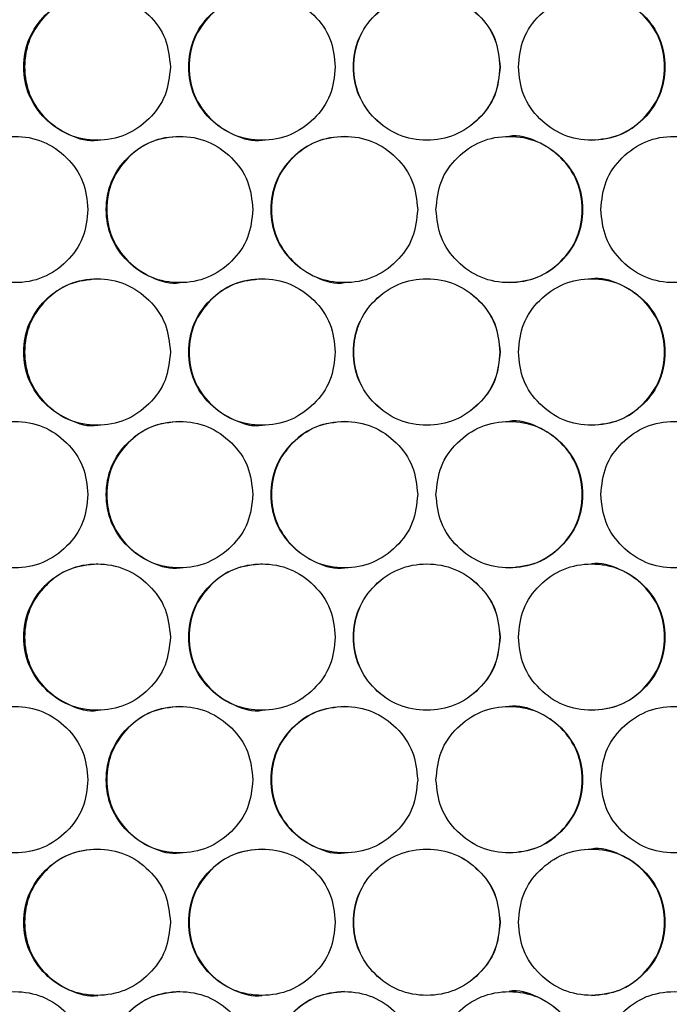
# Model space of a CAD drawing. Units: millimetres. Extents: x -487 to 1580, y -661 to 1293.
# Drawn here: x 197 to 251, y -32 to 49 of the extents above; entities that cross this region are included whole.
import ezdxf

# ---------------------------------------------------------------- set-up
doc = ezdxf.new("R2010")
doc.units = ezdxf.units.MM

msp = doc.modelspace()

# ---------------------------------------------------------------- linework, layer by layer
at = {"color": 7, "linetype": 'Continuous', "lineweight": 25}
for points, knots in [([(209.708, 45.262), (209.627, 46.051), (209.465, 47.631), (208.038, 49.603), (206.078, 50.983), (203.703, 51.402), (201.332, 50.983), (199.359, 49.603), (197.979, 47.631), (197.561, 45.262), (197.98, 42.892), (199.359, 40.921), (201.333, 39.541), (203.703, 39.122), (206.078, 39.541), (208.038, 40.921), (209.466, 42.893), (209.627, 44.472), (209.708, 45.262)], [0, 0, 0, 0, 0.062451, 0.124925, 0.187427, 0.250004, 0.312525, 0.375084, 0.437532, 0.500013, 0.562447, 0.624943, 0.687452, 0.750021, 0.812545, 0.875099, 0.937561, 1, 1, 1, 1]), ([(203.751, 51.262), (202.963, 51.181), (201.385, 51.02), (199.416, 49.592), (198.039, 47.633), (197.622, 45.26), (198.039, 42.898), (199.419, 40.904), (201.376, 39.606), (202.986, 39.122), (203.755, 39.262), (203.755, 39.262)], [0, 0, 0, 0, 0.124854, 0.249927, 0.374868, 0.49994, 0.624916, 0.749951, 0.874927, 0.999964, 1, 1, 1, 1]), ([(223.219, 45.262), (223.138, 46.051), (222.976, 47.631), (221.549, 49.603), (219.588, 50.983), (217.213, 51.402), (214.842, 50.983), (212.868, 49.603), (211.488, 47.631), (211.069, 45.262), (211.488, 42.892), (212.868, 40.921), (214.842, 39.541), (217.213, 39.122), (219.589, 39.541), (221.549, 40.921), (222.977, 42.893), (223.138, 44.472), (223.219, 45.262)], [0, 0, 0, 0, 0.062451, 0.124925, 0.187427, 0.250006, 0.312526, 0.375084, 0.437532, 0.500014, 0.562447, 0.624943, 0.687451, 0.750021, 0.812546, 0.8751, 0.937561, 1, 1, 1, 1]), ([(217.236, 51.262), (216.448, 51.181), (214.87, 51.02), (212.901, 49.592), (211.523, 47.633), (211.105, 45.26), (211.523, 42.898), (212.903, 40.904), (214.861, 39.606), (216.471, 39.122), (217.24, 39.262), (217.24, 39.262)], [0, 0, 0, 0, 0.124853, 0.249927, 0.374868, 0.49994, 0.624916, 0.749954, 0.874928, 0.999964, 1, 1, 1, 1]), ([(236.731, 45.262), (236.65, 46.051), (236.488, 47.631), (235.061, 49.603), (233.101, 50.983), (230.725, 51.402), (228.353, 50.983), (226.38, 49.603), (224.999, 47.631), (224.58, 45.262), (225, 42.892), (226.38, 40.921), (228.354, 39.541), (230.725, 39.122), (233.101, 39.541), (235.062, 40.921), (236.49, 42.893), (236.651, 44.472), (236.731, 45.262)], [0, 0, 0, 0, 0.062451, 0.124926, 0.187426, 0.250005, 0.312525, 0.375083, 0.437531, 0.500013, 0.562447, 0.624943, 0.687451, 0.750022, 0.812546, 0.875099, 0.937561, 1, 1, 1, 1]), ([(236.72, 45.262), (236.639, 46.051), (236.478, 47.63), (235.054, 49.602), (233.097, 50.982), (230.725, 51.402), (228.357, 50.982), (226.387, 49.602), (225.01, 47.63), (224.592, 45.262), (225.01, 42.893), (226.387, 40.921), (228.358, 39.541), (230.725, 39.122), (233.097, 39.542), (235.054, 40.922), (236.479, 42.894), (236.64, 44.472), (236.72, 45.262)], [0, 0, 0, 0, 0.062504, 0.125, 0.18748, 0.250004, 0.312473, 0.375009, 0.437478, 0.500013, 0.5625, 0.625018, 0.687505, 0.750021, 0.812492, 0.875025, 0.937507, 1, 1, 1, 1]), ([(238.232, 45.262), (238.313, 44.472), (238.475, 42.893), (239.902, 40.921), (241.863, 39.541), (244.238, 39.122), (246.609, 39.541), (248.583, 40.921), (249.963, 42.893), (250.382, 45.262), (249.963, 47.631), (248.583, 49.603), (246.609, 50.983), (244.238, 51.402), (241.862, 50.982), (239.902, 49.602), (238.474, 47.631), (238.313, 46.051), (238.232, 45.262)], [0, 0, 0, 0, 0.06245, 0.124925, 0.187427, 0.250005, 0.312526, 0.375083, 0.437532, 0.500014, 0.562447, 0.624944, 0.687451, 0.750021, 0.812546, 0.875099, 0.93756, 1, 1, 1, 1]), ([(244.215, 39.262), (245.003, 39.343), (246.582, 39.504), (248.551, 40.932), (249.928, 42.89), (250.346, 45.264), (249.928, 47.626), (248.548, 49.62), (246.59, 50.918), (244.98, 51.402), (244.211, 51.262), (244.211, 51.262)], [0, 0, 0, 0, 0.12485, 0.249926, 0.374869, 0.499941, 0.624917, 0.749955, 0.874931, 0.999964, 1, 1, 1, 1]), ([(237.471, 27.571), (238.26, 27.651), (239.838, 27.813), (241.807, 29.24), (243.185, 31.199), (243.603, 33.573), (243.185, 35.935), (241.805, 37.928), (239.847, 39.226), (238.237, 39.71), (237.468, 39.57), (237.468, 39.57)], [0, 0, 0, 0, 0.124851, 0.249927, 0.374867, 0.499941, 0.624916, 0.749954, 0.87493, 0.999964, 1, 1, 1, 1]), ([(202.953, 33.571), (202.872, 34.36), (202.71, 35.94), (201.284, 37.911), (199.324, 39.291), (196.95, 39.71), (194.579, 39.291), (192.607, 37.912), (191.227, 35.94), (190.808, 33.571), (191.227, 31.201), (192.607, 29.229), (194.58, 27.85), (196.95, 27.431), (199.324, 27.85), (201.284, 29.23), (202.712, 31.202), (202.873, 32.781), (202.953, 33.571)], [0, 0, 0, 0, 0.06245, 0.124926, 0.187426, 0.250004, 0.312525, 0.375083, 0.437531, 0.500013, 0.562446, 0.624943, 0.687451, 0.750021, 0.812546, 0.875099, 0.93756, 1, 1, 1, 1]), ([(216.463, 33.571), (216.382, 34.36), (216.22, 35.94), (214.793, 37.911), (212.833, 39.291), (210.458, 39.71), (208.086, 39.291), (206.113, 37.912), (204.733, 35.94), (204.314, 33.571), (204.733, 31.201), (206.113, 29.229), (208.087, 27.85), (210.458, 27.431), (212.833, 27.85), (214.793, 29.23), (216.221, 31.202), (216.382, 32.781), (216.463, 33.571)], [0, 0, 0, 0, 0.06245, 0.124926, 0.187427, 0.250004, 0.312525, 0.375083, 0.437532, 0.500013, 0.562447, 0.624943, 0.68745, 0.75002, 0.812546, 0.875099, 0.93756, 1, 1, 1, 1]), ([(210.493, 39.57), (209.705, 39.49), (208.127, 39.328), (206.158, 37.901), (204.781, 35.942), (204.363, 33.569), (204.78, 31.207), (206.161, 29.213), (208.118, 27.915), (209.728, 27.431), (210.497, 27.571), (210.497, 27.571)], [0, 0, 0, 0, 0.124852, 0.249928, 0.374868, 0.49994, 0.624917, 0.749953, 0.874929, 0.999964, 1, 1, 1, 1]), ([(229.975, 33.571), (229.894, 34.36), (229.732, 35.94), (228.305, 37.911), (226.344, 39.291), (223.969, 39.71), (221.597, 39.291), (219.624, 37.912), (218.243, 35.94), (217.824, 33.571), (218.244, 31.201), (219.624, 29.229), (221.598, 27.85), (223.969, 27.431), (226.345, 27.85), (228.305, 29.23), (229.733, 31.202), (229.894, 32.781), (229.975, 33.571)], [0, 0, 0, 0, 0.06245, 0.124926, 0.187426, 0.250004, 0.312525, 0.375083, 0.437531, 0.500013, 0.562447, 0.624944, 0.687451, 0.750021, 0.812546, 0.875099, 0.93756, 1, 1, 1, 1]), ([(223.98, 39.57), (223.191, 39.49), (221.613, 39.328), (219.644, 37.901), (218.266, 35.942), (217.848, 33.569), (218.266, 31.206), (219.646, 29.213), (221.604, 27.915), (223.214, 27.431), (223.983, 27.571), (223.983, 27.571)], [0, 0, 0, 0, 0.124851, 0.249926, 0.374867, 0.49994, 0.624916, 0.749955, 0.87493, 0.999964, 1, 1, 1, 1]), ([(231.476, 33.571), (231.557, 32.781), (231.719, 31.202), (233.146, 29.23), (235.107, 27.85), (237.482, 27.431), (239.854, 27.85), (241.827, 29.229), (243.208, 31.202), (243.627, 33.571), (243.207, 35.94), (241.827, 37.912), (239.853, 39.291), (237.482, 39.71), (235.106, 39.291), (233.146, 37.911), (231.718, 35.939), (231.557, 34.36), (231.476, 33.571)], [0, 0, 0, 0, 0.06245, 0.124926, 0.187426, 0.250004, 0.312525, 0.375083, 0.437531, 0.500014, 0.562447, 0.624944, 0.687451, 0.750021, 0.812546, 0.875099, 0.93756, 1, 1, 1, 1]), ([(244.988, 33.571), (245.069, 32.781), (245.231, 31.202), (246.658, 29.23), (248.618, 27.85), (250.993, 27.431), (253.365, 27.85), (255.338, 29.229), (256.718, 31.202), (257.137, 33.571), (256.718, 35.94), (255.338, 37.912), (253.364, 39.291), (250.993, 39.71), (248.618, 39.291), (246.658, 37.911), (245.23, 35.939), (245.069, 34.36), (244.988, 33.571)], [0, 0, 0, 0, 0.06245, 0.1249256, 0.1874271, 0.2500043, 0.3125248, 0.3750831, 0.4375315, 0.5000137, 0.5624466, 0.6249433, 0.68745, 0.7500202, 0.8125461, 0.8750992, 0.93756, 1, 1, 1, 1]), ([(209.708, 21.879), (209.627, 22.669), (209.465, 24.248), (208.038, 26.22), (206.078, 27.6), (203.703, 28.019), (201.332, 27.6), (199.359, 26.22), (197.979, 24.248), (197.561, 21.879), (197.98, 19.51), (199.359, 17.538), (201.333, 16.158), (203.703, 15.74), (206.078, 16.159), (208.038, 17.539), (209.466, 19.51), (209.627, 21.09), (209.708, 21.879)], [0, 0, 0, 0, 0.06245, 0.124925, 0.187426, 0.250003, 0.312525, 0.375083, 0.437532, 0.500013, 0.562446, 0.624943, 0.687451, 0.750021, 0.812545, 0.875099, 0.93756, 1, 1, 1, 1]), ([(203.751, 27.879), (202.963, 27.798), (201.385, 27.637), (199.416, 26.21), (198.039, 24.251), (197.622, 21.877), (198.039, 19.515), (199.419, 17.521), (201.376, 16.223), (202.986, 15.739), (203.755, 15.879), (203.755, 15.879)], [0, 0, 0, 0, 0.124853, 0.249926, 0.374869, 0.499941, 0.624916, 0.749952, 0.874927, 0.999964, 1, 1, 1, 1]), ([(223.219, 21.879), (223.138, 22.669), (222.976, 24.248), (221.549, 26.22), (219.588, 27.6), (217.213, 28.019), (214.842, 27.6), (212.868, 26.22), (211.488, 24.248), (211.069, 21.879), (211.488, 19.51), (212.868, 17.538), (214.842, 16.158), (217.213, 15.74), (219.589, 16.159), (221.549, 17.539), (222.977, 19.51), (223.138, 21.09), (223.219, 21.879)], [0, 0, 0, 0, 0.06245, 0.124925, 0.187427, 0.250005, 0.312526, 0.375083, 0.437532, 0.500014, 0.562446, 0.624943, 0.68745, 0.750021, 0.812546, 0.8751, 0.93756, 1, 1, 1, 1]), ([(217.236, 27.879), (216.448, 27.798), (214.87, 27.637), (212.901, 26.21), (211.523, 24.251), (211.105, 21.877), (211.523, 19.515), (212.903, 17.521), (214.861, 16.223), (216.471, 15.739), (217.24, 15.879), (217.24, 15.879)], [0, 0, 0, 0, 0.124852, 0.249926, 0.374869, 0.499941, 0.624915, 0.749955, 0.874928, 0.999964, 1, 1, 1, 1]), ([(236.731, 21.879), (236.65, 22.669), (236.488, 24.248), (235.061, 26.22), (233.101, 27.6), (230.725, 28.019), (228.353, 27.6), (226.38, 26.22), (224.999, 24.248), (224.58, 21.879), (225, 19.51), (226.38, 17.538), (228.354, 16.158), (230.725, 15.74), (233.101, 16.159), (235.062, 17.539), (236.49, 19.51), (236.651, 21.09), (236.731, 21.879)], [0, 0, 0, 0, 0.0624501, 0.1249257, 0.1874261, 0.2500048, 0.3125246, 0.3750822, 0.4375315, 0.5000131, 0.5624459, 0.6249428, 0.6874502, 0.7500213, 0.8125459, 0.8750991, 0.9375599, 1, 1, 1, 1]), ([(236.72, 21.879), (236.639, 22.669), (236.478, 24.248), (235.054, 26.219), (233.097, 27.6), (230.725, 28.019), (228.357, 27.6), (226.387, 26.22), (225.01, 24.248), (224.592, 21.879), (225.01, 19.51), (226.387, 17.539), (228.358, 16.159), (230.725, 15.739), (233.097, 16.159), (235.054, 17.539), (236.479, 19.511), (236.64, 21.09), (236.72, 21.879)], [0, 0, 0, 0, 0.062503, 0.125, 0.18748, 0.250004, 0.312472, 0.375008, 0.437478, 0.500013, 0.5625, 0.625018, 0.687504, 0.750021, 0.812492, 0.875025, 0.937507, 1, 1, 1, 1]), ([(238.232, 21.879), (238.313, 21.09), (238.475, 19.51), (239.902, 17.538), (241.863, 16.159), (244.238, 15.74), (246.609, 16.158), (248.583, 17.538), (249.963, 19.51), (250.382, 21.879), (249.963, 24.249), (248.583, 26.22), (246.609, 27.6), (244.238, 28.019), (241.862, 27.6), (239.902, 26.22), (238.474, 24.248), (238.313, 22.669), (238.232, 21.879)], [0, 0, 0, 0, 0.062451, 0.124925, 0.187428, 0.250006, 0.312526, 0.375084, 0.437532, 0.500014, 0.562447, 0.624944, 0.687451, 0.750021, 0.812547, 0.875099, 0.937561, 1, 1, 1, 1]), ([(244.215, 15.88), (245.003, 15.96), (246.582, 16.122), (248.551, 17.549), (249.928, 19.508), (250.346, 21.881), (249.928, 24.243), (248.548, 26.237), (246.59, 27.535), (244.98, 28.019), (244.211, 27.879), (244.211, 27.879)], [0, 0, 0, 0, 0.12485, 0.249927, 0.374868, 0.49994, 0.624917, 0.749954, 0.874931, 0.999964, 1, 1, 1, 1]), ([(202.953, 10.188), (202.872, 10.977), (202.71, 12.557), (201.284, 14.529), (199.324, 15.909), (196.95, 16.328), (194.579, 15.909), (192.607, 14.529), (191.227, 12.557), (190.808, 10.188), (191.227, 7.818), (192.607, 5.847), (194.58, 4.467), (196.95, 4.048), (199.324, 4.467), (201.284, 5.848), (202.712, 7.819), (202.873, 9.398), (202.953, 10.188)], [0, 0, 0, 0, 0.0624499, 0.1249261, 0.1874261, 0.2500041, 0.3125255, 0.3750828, 0.4375313, 0.5000129, 0.5624466, 0.6249427, 0.6874515, 0.7500209, 0.8125459, 0.8750988, 0.9375608, 1, 1, 1, 1]), ([(216.463, 10.188), (216.382, 10.977), (216.22, 12.557), (214.793, 14.529), (212.833, 15.909), (210.458, 16.328), (208.086, 15.909), (206.113, 14.529), (204.733, 12.557), (204.314, 10.188), (204.733, 7.818), (206.113, 5.847), (208.087, 4.467), (210.458, 4.048), (212.833, 4.467), (214.793, 5.847), (216.221, 7.819), (216.382, 9.398), (216.463, 10.188)], [0, 0, 0, 0, 0.06245, 0.124926, 0.187427, 0.250004, 0.312525, 0.375083, 0.437532, 0.500013, 0.562447, 0.624943, 0.68745, 0.75002, 0.812546, 0.875099, 0.937561, 1, 1, 1, 1]), ([(210.493, 16.188), (209.705, 16.107), (208.127, 15.946), (206.158, 14.518), (204.781, 12.559), (204.363, 10.186), (204.78, 7.824), (206.161, 5.83), (208.118, 4.532), (209.728, 4.048), (210.497, 4.188), (210.497, 4.188)], [0, 0, 0, 0, 0.124852, 0.249928, 0.374869, 0.49994, 0.624917, 0.749953, 0.874929, 0.999964, 1, 1, 1, 1]), ([(229.975, 10.188), (229.894, 10.977), (229.732, 12.557), (228.305, 14.529), (226.344, 15.909), (223.969, 16.328), (221.597, 15.909), (219.624, 14.529), (218.243, 12.557), (217.824, 10.188), (218.244, 7.818), (219.624, 5.847), (221.598, 4.467), (223.969, 4.048), (226.345, 4.467), (228.305, 5.847), (229.733, 7.819), (229.894, 9.398), (229.975, 10.188)], [0, 0, 0, 0, 0.06245, 0.124926, 0.187426, 0.250004, 0.312526, 0.375084, 0.437531, 0.500013, 0.562447, 0.624943, 0.687451, 0.750021, 0.812546, 0.875099, 0.937561, 1, 1, 1, 1]), ([(223.98, 16.188), (223.191, 16.107), (221.613, 15.946), (219.644, 14.518), (218.266, 12.559), (217.848, 10.186), (218.266, 7.824), (219.646, 5.83), (221.604, 4.532), (223.214, 4.048), (223.983, 4.188), (223.983, 4.188)], [0, 0, 0, 0, 0.124851, 0.249926, 0.374868, 0.49994, 0.624916, 0.749954, 0.87493, 0.999964, 1, 1, 1, 1]), ([(231.476, 10.188), (231.557, 9.398), (231.719, 7.819), (233.146, 5.847), (235.107, 4.467), (237.482, 4.048), (239.854, 4.467), (241.827, 5.847), (243.208, 7.819), (243.627, 10.188), (243.207, 12.557), (241.827, 14.529), (239.853, 15.909), (237.482, 16.328), (235.106, 15.908), (233.146, 14.528), (231.718, 12.557), (231.557, 10.977), (231.476, 10.188)], [0, 0, 0, 0, 0.06245, 0.124926, 0.187426, 0.250004, 0.312525, 0.375083, 0.437532, 0.500013, 0.562446, 0.624943, 0.687451, 0.750021, 0.812546, 0.875099, 0.93756, 1, 1, 1, 1]), ([(237.471, 4.188), (238.26, 4.269), (239.838, 4.43), (241.807, 5.858), (243.185, 7.816), (243.603, 10.19), (243.186, 12.551), (241.804, 14.55), (239.85, 15.828), (238.23, 16.361), (237.468, 16.188), (237.468, 16.188)], [0, 0, 0, 0, 0.124851, 0.249927, 0.374868, 0.499941, 0.624916, 0.749954, 0.874929, 0.999964, 1, 1, 1, 1]), ([(244.988, 10.188), (245.069, 9.398), (245.231, 7.819), (246.658, 5.847), (248.618, 4.467), (250.993, 4.048), (253.365, 4.467), (255.338, 5.847), (256.718, 7.819), (257.137, 10.188), (256.718, 12.557), (255.338, 14.529), (253.364, 15.909), (250.993, 16.328), (248.618, 15.908), (246.658, 14.528), (245.23, 12.557), (245.069, 10.977), (244.988, 10.188)], [0, 0, 0, 0, 0.06245, 0.124926, 0.187427, 0.250004, 0.312525, 0.375083, 0.437532, 0.500013, 0.562446, 0.624943, 0.68745, 0.75002, 0.812546, 0.875099, 0.93756, 1, 1, 1, 1]), ([(209.708, -1.503), (209.627, -0.714), (209.465, 0.865), (208.038, 2.837), (206.078, 4.217), (203.703, 4.636), (201.332, 4.217), (199.359, 2.838), (197.979, 0.866), (197.561, -1.504), (197.98, -3.873), (199.359, -5.845), (201.333, -7.224), (203.703, -7.643), (206.078, -7.224), (208.038, -5.844), (209.466, -3.872), (209.627, -2.293), (209.708, -1.503)], [0, 0, 0, 0, 0.06245, 0.124925, 0.187426, 0.250004, 0.312525, 0.375083, 0.437532, 0.500013, 0.562446, 0.624943, 0.687451, 0.750021, 0.812545, 0.875099, 0.93756, 1, 1, 1, 1]), ([(203.751, 4.496), (202.963, 4.416), (201.385, 4.254), (199.416, 2.827), (198.039, 0.868), (197.622, -1.505), (198.039, -3.868), (199.419, -5.861), (201.376, -7.159), (202.986, -7.643), (203.755, -7.503), (203.755, -7.503)], [0, 0, 0, 0, 0.124853, 0.249927, 0.374869, 0.499941, 0.624916, 0.749952, 0.874927, 0.999964, 1, 1, 1, 1]), ([(223.219, -1.503), (223.138, -0.714), (222.976, 0.865), (221.549, 2.837), (219.588, 4.217), (217.213, 4.636), (214.842, 4.217), (212.868, 2.838), (211.488, 0.866), (211.069, -1.504), (211.488, -3.873), (212.868, -5.845), (214.842, -7.224), (217.213, -7.643), (219.589, -7.224), (221.549, -5.844), (222.977, -3.872), (223.138, -2.293), (223.219, -1.503)], [0, 0, 0, 0, 0.06245, 0.124925, 0.187427, 0.250005, 0.312526, 0.375083, 0.437532, 0.500014, 0.562447, 0.624943, 0.687451, 0.750021, 0.812546, 0.8751, 0.93756, 1, 1, 1, 1]), ([(217.236, 4.496), (216.448, 4.416), (214.87, 4.254), (212.901, 2.827), (211.523, 0.868), (211.105, -1.505), (211.523, -3.868), (212.903, -5.861), (214.861, -7.159), (216.471, -7.643), (217.24, -7.503), (217.24, -7.503)], [0, 0, 0, 0, 0.124852, 0.249926, 0.374869, 0.499941, 0.624915, 0.749955, 0.874928, 0.999964, 1, 1, 1, 1]), ([(236.731, -1.503), (236.65, -0.714), (236.488, 0.865), (235.061, 2.837), (233.101, 4.217), (230.725, 4.636), (228.353, 4.217), (226.38, 2.838), (224.999, 0.866), (224.58, -1.504), (225, -3.873), (226.38, -5.845), (228.354, -7.224), (230.725, -7.643), (233.101, -7.224), (235.062, -5.844), (236.49, -3.872), (236.651, -2.293), (236.731, -1.503)], [0, 0, 0, 0, 0.06245, 0.124926, 0.187426, 0.250005, 0.312525, 0.375082, 0.437532, 0.500013, 0.562446, 0.624943, 0.68745, 0.750021, 0.812546, 0.875099, 0.93756, 1, 1, 1, 1]), ([(236.72, -1.503), (236.639, -0.714), (236.478, 0.865), (235.054, 2.837), (233.097, 4.217), (230.725, 4.636), (228.357, 4.217), (226.387, 2.837), (225.01, 0.865), (224.592, -1.504), (225.01, -3.872), (226.387, -5.844), (228.358, -7.224), (230.725, -7.643), (233.097, -7.224), (235.054, -5.843), (236.479, -3.872), (236.64, -2.293), (236.72, -1.503)], [0, 0, 0, 0, 0.062503, 0.125, 0.18748, 0.250004, 0.312472, 0.375008, 0.437479, 0.500014, 0.5625, 0.625018, 0.687504, 0.750021, 0.812492, 0.875025, 0.937507, 1, 1, 1, 1]), ([(238.232, -1.503), (238.313, -2.293), (238.475, -3.872), (239.902, -5.844), (241.863, -7.224), (244.238, -7.643), (246.609, -7.224), (248.583, -5.845), (249.963, -3.873), (250.382, -1.503), (249.963, 0.866), (248.583, 2.838), (246.609, 4.217), (244.238, 4.636), (241.862, 4.217), (239.902, 2.837), (238.474, 0.865), (238.313, -0.714), (238.232, -1.503)], [0, 0, 0, 0, 0.06245, 0.124925, 0.187427, 0.250005, 0.312526, 0.375083, 0.437532, 0.500013, 0.562447, 0.624944, 0.687451, 0.750021, 0.812546, 0.875099, 0.937561, 1, 1, 1, 1]), ([(244.215, -7.503), (245.003, -7.423), (246.582, -7.261), (248.551, -5.834), (249.928, -3.875), (250.346, -1.501), (249.928, 0.861), (248.548, 2.854), (246.59, 4.152), (244.98, 4.636), (244.211, 4.496), (244.211, 4.496)], [0, 0, 0, 0, 0.1248495, 0.2499264, 0.3748678, 0.4999401, 0.624917, 0.7499549, 0.8749313, 0.9999645, 1, 1, 1, 1]), ([(202.953, -13.195), (202.872, -12.405), (202.71, -10.826), (201.284, -8.854), (199.324, -7.474), (196.95, -7.055), (194.579, -7.474), (192.607, -8.854), (191.227, -10.826), (190.808, -13.195), (191.227, -15.564), (192.607, -17.536), (194.58, -18.916), (196.95, -19.334), (199.324, -18.915), (201.284, -17.535), (202.712, -15.564), (202.873, -13.984), (202.953, -13.195)], [0, 0, 0, 0, 0.0624499, 0.1249255, 0.1874255, 0.2500036, 0.312525, 0.3750819, 0.4375311, 0.5000127, 0.5624464, 0.6249425, 0.6874509, 0.7500205, 0.8125457, 0.8750986, 0.93756, 1, 1, 1, 1]), ([(216.463, -13.195), (216.382, -12.405), (216.22, -10.826), (214.793, -8.854), (212.833, -7.474), (210.458, -7.055), (208.086, -7.474), (206.113, -8.854), (204.733, -10.826), (204.314, -13.195), (204.733, -15.564), (206.113, -17.536), (208.087, -18.916), (210.458, -19.334), (212.833, -18.915), (214.793, -17.535), (216.221, -15.564), (216.382, -13.984), (216.463, -13.195)], [0, 0, 0, 0, 0.06245, 0.124925, 0.187427, 0.250004, 0.312525, 0.375082, 0.437532, 0.500013, 0.562447, 0.624943, 0.68745, 0.75002, 0.812546, 0.875099, 0.93756, 1, 1, 1, 1]), ([(210.493, -7.195), (209.705, -7.276), (208.127, -7.437), (206.158, -8.864), (204.781, -10.823), (204.363, -13.197), (204.78, -15.559), (206.161, -17.553), (208.118, -18.851), (209.728, -19.335), (210.497, -19.195), (210.497, -19.195)], [0, 0, 0, 0, 0.124852, 0.249927, 0.374869, 0.499941, 0.624917, 0.749953, 0.874928, 0.999964, 1, 1, 1, 1]), ([(229.975, -13.195), (229.894, -12.405), (229.732, -10.826), (228.305, -8.854), (226.344, -7.474), (223.969, -7.055), (221.597, -7.474), (219.624, -8.854), (218.243, -10.826), (217.824, -13.195), (218.244, -15.564), (219.624, -17.536), (221.598, -18.916), (223.969, -19.334), (226.345, -18.915), (228.305, -17.535), (229.733, -15.564), (229.894, -13.984), (229.975, -13.195)], [0, 0, 0, 0, 0.06245, 0.124925, 0.187425, 0.250004, 0.312525, 0.375083, 0.437531, 0.500013, 0.562447, 0.624943, 0.687451, 0.750021, 0.812546, 0.875099, 0.93756, 1, 1, 1, 1]), ([(223.98, -7.195), (223.191, -7.276), (221.613, -7.437), (219.644, -8.864), (218.266, -10.823), (217.848, -13.197), (218.266, -15.559), (219.646, -17.553), (221.604, -18.851), (223.214, -19.335), (223.983, -19.195), (223.983, -19.195)], [0, 0, 0, 0, 0.124851, 0.249926, 0.374868, 0.49994, 0.624917, 0.749955, 0.87493, 0.999964, 1, 1, 1, 1]), ([(231.476, -13.195), (231.557, -13.984), (231.719, -15.564), (233.146, -17.536), (235.107, -18.915), (237.482, -19.334), (239.854, -18.916), (241.827, -17.536), (243.208, -15.564), (243.627, -13.195), (243.207, -10.825), (241.827, -8.854), (239.853, -7.474), (237.482, -7.055), (235.106, -7.474), (233.146, -8.854), (231.718, -10.826), (231.557, -12.405), (231.476, -13.195)], [0, 0, 0, 0, 0.062451, 0.124926, 0.187426, 0.250004, 0.312526, 0.375083, 0.437532, 0.500014, 0.562447, 0.624944, 0.687451, 0.750021, 0.812546, 0.875099, 0.937561, 1, 1, 1, 1]), ([(237.471, -19.195), (238.26, -19.114), (239.838, -18.953), (241.807, -17.525), (243.185, -15.566), (243.603, -13.193), (243.185, -10.831), (241.805, -8.837), (239.847, -7.539), (238.237, -7.055), (237.468, -7.195), (237.468, -7.195)], [0, 0, 0, 0, 0.124852, 0.249926, 0.374868, 0.49994, 0.624917, 0.749954, 0.874929, 0.999964, 1, 1, 1, 1]), ([(244.988, -13.195), (245.069, -13.984), (245.231, -15.564), (246.658, -17.536), (248.618, -18.915), (250.993, -19.334), (253.365, -18.916), (255.338, -17.536), (256.718, -15.564), (257.137, -13.195), (256.718, -10.825), (255.338, -8.854), (253.364, -7.474), (250.993, -7.055), (248.618, -7.474), (246.658, -8.854), (245.23, -10.826), (245.069, -12.405), (244.988, -13.195)], [0, 0, 0, 0, 0.062451, 0.124926, 0.187427, 0.250005, 0.312525, 0.375083, 0.437532, 0.500014, 0.562447, 0.624943, 0.68745, 0.750021, 0.812547, 0.875099, 0.937561, 1, 1, 1, 1]), ([(209.708, -24.886), (209.627, -24.097), (209.465, -22.517), (208.038, -20.545), (206.078, -19.165), (203.703, -18.746), (201.332, -19.165), (199.359, -20.545), (197.979, -22.517), (197.561, -24.886), (197.98, -27.256), (199.359, -29.227), (201.333, -30.607), (203.703, -31.026), (206.078, -30.607), (208.038, -29.227), (209.466, -27.255), (209.627, -25.676), (209.708, -24.886)], [0, 0, 0, 0, 0.06245, 0.124925, 0.187426, 0.250004, 0.312525, 0.375083, 0.437531, 0.500013, 0.562446, 0.624943, 0.687451, 0.750021, 0.812545, 0.8751, 0.937561, 1, 1, 1, 1]), ([(203.751, -18.886), (202.963, -18.967), (201.385, -19.128), (199.416, -20.556), (198.039, -22.515), (197.622, -24.888), (198.039, -27.25), (199.419, -29.244), (201.376, -30.542), (202.986, -31.026), (203.755, -30.886), (203.755, -30.886)], [0, 0, 0, 0, 0.124853, 0.249927, 0.374868, 0.49994, 0.624916, 0.749952, 0.874927, 0.999964, 1, 1, 1, 1]), ([(223.219, -24.886), (223.138, -24.097), (222.976, -22.517), (221.549, -20.545), (219.588, -19.165), (217.213, -18.746), (214.842, -19.165), (212.868, -20.545), (211.488, -22.517), (211.069, -24.886), (211.488, -27.256), (212.868, -29.227), (214.842, -30.607), (217.213, -31.026), (219.589, -30.607), (221.549, -29.227), (222.977, -27.255), (223.138, -25.676), (223.219, -24.886)], [0, 0, 0, 0, 0.06245, 0.124925, 0.187427, 0.250005, 0.312526, 0.375083, 0.437532, 0.500013, 0.562447, 0.624944, 0.68745, 0.750021, 0.812546, 0.8751, 0.937561, 1, 1, 1, 1]), ([(217.236, -18.886), (216.448, -18.967), (214.87, -19.128), (212.901, -20.556), (211.523, -22.515), (211.105, -24.888), (211.523, -27.25), (212.903, -29.244), (214.861, -30.542), (216.471, -31.026), (217.24, -30.886), (217.24, -30.886)], [0, 0, 0, 0, 0.124852, 0.249926, 0.374868, 0.49994, 0.624916, 0.749955, 0.874928, 0.999964, 1, 1, 1, 1]), ([(236.731, -24.886), (236.65, -24.097), (236.488, -22.517), (235.061, -20.545), (233.101, -19.165), (230.725, -18.746), (228.353, -19.165), (226.38, -20.545), (224.999, -22.517), (224.58, -24.886), (225, -27.256), (226.38, -29.227), (228.354, -30.607), (230.725, -31.026), (233.101, -30.607), (235.062, -29.227), (236.49, -27.255), (236.651, -25.676), (236.731, -24.886)], [0, 0, 0, 0, 0.06245, 0.124926, 0.187426, 0.250005, 0.312525, 0.375083, 0.437531, 0.500013, 0.562446, 0.624943, 0.68745, 0.750022, 0.812546, 0.8751, 0.937561, 1, 1, 1, 1]), ([(236.72, -24.886), (236.639, -24.097), (236.478, -22.518), (235.054, -20.546), (233.097, -19.166), (230.725, -18.746), (228.357, -19.166), (226.387, -20.546), (225.01, -22.518), (224.592, -24.886), (225.01, -27.255), (226.387, -29.227), (228.358, -30.607), (230.725, -31.026), (233.097, -30.606), (235.054, -29.226), (236.479, -27.254), (236.64, -25.676), (236.72, -24.886)], [0, 0, 0, 0, 0.062503, 0.125, 0.18748, 0.250004, 0.312472, 0.375009, 0.437478, 0.500013, 0.5625, 0.625019, 0.687504, 0.750021, 0.812492, 0.875026, 0.937507, 1, 1, 1, 1]), ([(238.232, -24.886), (238.313, -25.676), (238.475, -27.255), (239.902, -29.227), (241.863, -30.607), (244.238, -31.026), (246.609, -30.607), (248.583, -29.227), (249.963, -27.255), (250.382, -24.886), (249.963, -22.517), (248.583, -20.545), (246.609, -19.165), (244.238, -18.747), (241.862, -19.166), (239.902, -20.546), (238.474, -22.517), (238.313, -24.097), (238.232, -24.886)], [0, 0, 0, 0, 0.06245, 0.124925, 0.187428, 0.250006, 0.312526, 0.375084, 0.437532, 0.500014, 0.562447, 0.624944, 0.687451, 0.750021, 0.812546, 0.875099, 0.93756, 1, 1, 1, 1]), ([(244.215, -30.886), (245.003, -30.805), (246.582, -30.644), (248.551, -29.216), (249.928, -27.258), (250.346, -24.884), (249.928, -22.522), (248.548, -20.528), (246.59, -19.23), (244.98, -18.746), (244.211, -18.886), (244.211, -18.886)], [0, 0, 0, 0, 0.12485, 0.249927, 0.374869, 0.499941, 0.624917, 0.749955, 0.874931, 0.999964, 1, 1, 1, 1]), ([(202.953, -36.577), (202.872, -35.788), (202.71, -34.209), (201.284, -32.237), (199.324, -30.857), (196.95, -30.438), (194.579, -30.857), (192.607, -32.236), (191.227, -34.208), (190.808, -36.578), (191.227, -38.947), (192.607, -40.919), (194.58, -42.298), (196.95, -42.717), (199.324, -42.298), (201.284, -40.918), (202.712, -38.946), (202.873, -37.367), (202.953, -36.577)], [0, 0, 0, 0, 0.062449, 0.124926, 0.187426, 0.250004, 0.312525, 0.375082, 0.437531, 0.500012, 0.562446, 0.624942, 0.687451, 0.75002, 0.812546, 0.875098, 0.93756, 1, 1, 1, 1]), ([(216.463, -36.577), (216.382, -35.788), (216.22, -34.209), (214.793, -32.237), (212.833, -30.857), (210.458, -30.438), (208.086, -30.857), (206.113, -32.236), (204.733, -34.208), (204.314, -36.578), (204.733, -38.947), (206.113, -40.919), (208.087, -42.298), (210.458, -42.717), (212.833, -42.298), (214.793, -40.918), (216.221, -38.946), (216.382, -37.367), (216.463, -36.577)], [0, 0, 0, 0, 0.062449, 0.124925, 0.187427, 0.250004, 0.312525, 0.375083, 0.437531, 0.500012, 0.562447, 0.624943, 0.68745, 0.75002, 0.812546, 0.875099, 0.93756, 1, 1, 1, 1]), ([(210.493, -30.578), (209.705, -30.658), (208.127, -30.82), (206.158, -32.247), (204.781, -34.206), (204.363, -36.579), (204.78, -38.942), (206.161, -40.935), (208.118, -42.233), (209.728, -42.717), (210.497, -42.577), (210.497, -42.577)], [0, 0, 0, 0, 0.124852, 0.249928, 0.374869, 0.499939, 0.624917, 0.749953, 0.874929, 0.999964, 1, 1, 1, 1]), ([(229.975, -36.577), (229.894, -35.788), (229.732, -34.209), (228.305, -32.237), (226.344, -30.857), (223.969, -30.438), (221.597, -30.857), (219.624, -32.236), (218.243, -34.208), (217.824, -36.578), (218.244, -38.947), (219.624, -40.919), (221.598, -42.298), (223.969, -42.717), (226.345, -42.298), (228.305, -40.918), (229.733, -38.946), (229.894, -37.367), (229.975, -36.577)], [0, 0, 0, 0, 0.0624493, 0.1249254, 0.1874258, 0.2500038, 0.3125253, 0.3750832, 0.437531, 0.500012, 0.5624466, 0.6249429, 0.687451, 0.7500205, 0.8125458, 0.8750986, 0.9375599, 1, 1, 1, 1]), ([(223.98, -30.578), (223.191, -30.658), (221.613, -30.82), (219.644, -32.247), (218.266, -34.206), (217.848, -36.579), (218.266, -38.942), (219.646, -40.935), (221.604, -42.233), (223.214, -42.717), (223.983, -42.577), (223.983, -42.577)], [0, 0, 0, 0, 0.124851, 0.249926, 0.374868, 0.499938, 0.624916, 0.749954, 0.87493, 0.999964, 1, 1, 1, 1]), ([(231.476, -36.577), (231.557, -37.367), (231.719, -38.946), (233.146, -40.918), (235.107, -42.298), (237.482, -42.717), (239.854, -42.298), (241.827, -40.919), (243.208, -38.947), (243.627, -36.577), (243.207, -34.208), (241.827, -32.236), (239.853, -30.857), (237.482, -30.438), (235.106, -30.857), (233.146, -32.237), (231.718, -34.209), (231.557, -35.788), (231.476, -36.577)], [0, 0, 0, 0, 0.062451, 0.124926, 0.187426, 0.250004, 0.312525, 0.375083, 0.437532, 0.500013, 0.562446, 0.624944, 0.687451, 0.750021, 0.812546, 0.8751, 0.93756, 1, 1, 1, 1]), ([(237.471, -42.577), (238.26, -42.497), (239.838, -42.335), (241.807, -40.908), (243.185, -38.949), (243.603, -36.575), (243.186, -34.216), (241.803, -32.211), (239.854, -30.952), (238.222, -30.372), (237.468, -30.578), (237.468, -30.578)], [0, 0, 0, 0, 0.124851, 0.249926, 0.374869, 0.49994, 0.624915, 0.749954, 0.874928, 0.999964, 1, 1, 1, 1]), ([(244.988, -36.577), (245.069, -37.367), (245.231, -38.946), (246.658, -40.918), (248.618, -42.298), (250.993, -42.717), (253.365, -42.298), (255.338, -40.919), (256.718, -38.947), (257.137, -36.577), (256.718, -34.208), (255.338, -32.236), (253.364, -30.857), (250.993, -30.438), (248.618, -30.857), (246.658, -32.237), (245.23, -34.209), (245.069, -35.788), (244.988, -36.577)], [0, 0, 0, 0, 0.062451, 0.124926, 0.187427, 0.250004, 0.312525, 0.375083, 0.437533, 0.500013, 0.562446, 0.624944, 0.68745, 0.75002, 0.812546, 0.8751, 0.93756, 1, 1, 1, 1])]:
    msp.add_open_spline(points, degree=3, knots=knots, dxfattribs=at)

doc.saveas('drawing.dxf')
